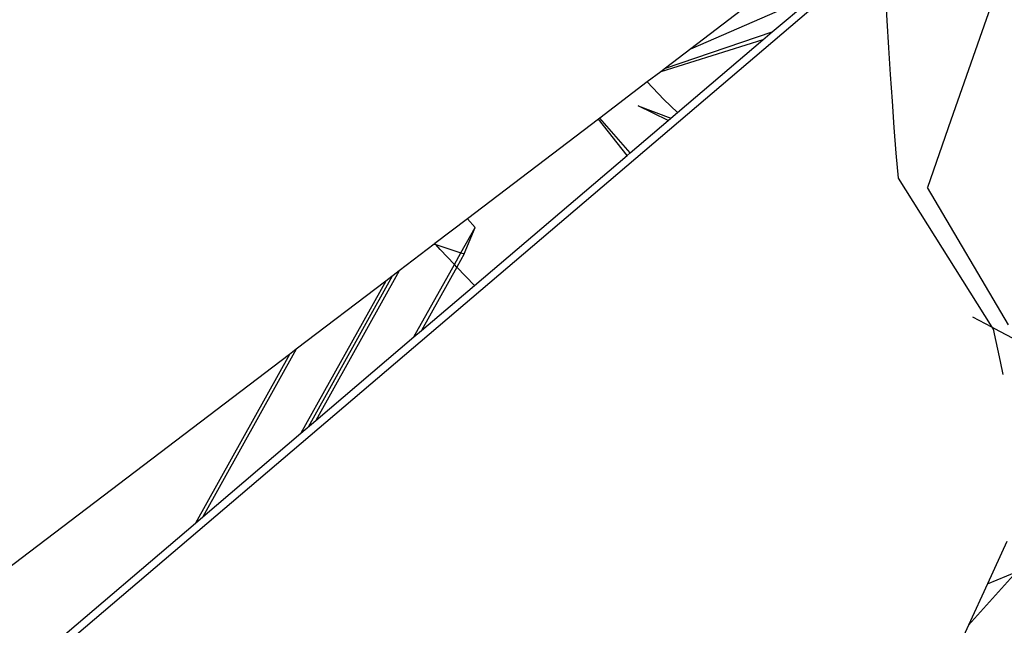
# Model space of a CAD drawing. Units: inches. Extents: x 35783 to 81135, y -3458 to 29770.
# Drawn here: x 56482 to 56506, y 17041 to 17056 of the extents above; entities that cross this region are included whole.
import ezdxf

# ---------------------------------------------------------------- set-up
doc = ezdxf.new("R2010")
doc.units = ezdxf.units.IN
doc.header["$MEASUREMENT"] = 0
doc.layers.add('Edges', color=7, linetype='Continuous')

# ---------------------------------------------------------------- blocks, each defined once
blk = doc.blocks.new('pond with stones')
at = {"layer": 'Edges'}
for p, q in [((6380.742, 10493.244), (6433.516, 10431.294)), ((6423.825, 10445.535), (6396.594, 10481.3)), ((6401.557, 10469.102), (6419.657, 10447.855)), ((6423.825, 10445.535), (6419.657, 10447.855)), ((6419.657, 10447.855), (6419.814, 10447.671)), ((6423.952, 10445.367), (6419.814, 10447.671)), ((6419.814, 10447.671), (6421.878, 10445.248)), ((6423.952, 10445.367), (6423.825, 10445.535)), ((6425.636, 10443.156), (6421.878, 10445.248)), ((6421.878, 10445.248), (6422.191, 10444.88)), ((6425.636, 10443.156), (6423.952, 10445.367)), ((6422.034, 10445.064), (6425.763, 10442.988)), ((6425.891, 10442.82), (6422.191, 10444.88)), ((6422.191, 10444.88), (6424.255, 10442.457)), ((6425.891, 10442.82), (6425.636, 10443.156)), ((6426.55, 10441.955), (6425.891, 10442.82)), ((6424.255, 10442.457), (6426.046, 10441.46)), ((6424.255, 10442.457), (6424.412, 10442.273)), ((6425.981, 10441.399), (6424.412, 10442.273)), ((6424.412, 10442.273), (6425.526, 10440.965)), ((6426.046, 10441.46), (6426.414, 10441.811)), ((6426.539, 10441.921), (6426.336, 10441.299)), ((6426.414, 10441.811), (6426.539, 10441.921)), ((6426.55, 10441.955), (6426.539, 10441.921)), ((6426.539, 10441.921), (6426.561, 10441.94)), ((6426.561, 10441.94), (6426.55, 10441.955)), ((6427.174, 10441.135), (6426.561, 10441.94)), ((6425.526, 10440.965), (6425.981, 10441.399)), ((6425.981, 10441.399), (6426.046, 10441.46)), ((6426.309, 10441.217), (6425.981, 10441.399)), ((6426.046, 10441.46), (6426.336, 10441.299)), ((6426.336, 10441.299), (6426.309, 10441.217)), ((6426.336, 10441.299), (6426.961, 10440.95)), ((6426.309, 10441.217), (6426.961, 10440.95)), ((6426.961, 10440.95), (6427.174, 10441.135)), ((6429.639, 10437.897), (6427.174, 10441.135)), ((6425.526, 10440.965), (6428.738, 10437.194)), ((6428.738, 10437.194), (6429.639, 10437.897)), ((6428.805, 10437.117), (6429.663, 10437.866)), ((6429.663, 10437.866), (6429.639, 10437.897)), ((6430.556, 10436.694), (6429.663, 10437.866)), ((6428.738, 10437.194), (6428.805, 10437.117)), ((6428.805, 10437.117), (6429.605, 10436.177)), ((6429.605, 10436.177), (6429.963, 10436.918)), ((6429.963, 10436.918), (6429.66, 10436.113)), ((6430.121, 10436.283), (6430.556, 10436.694)), ((6430.806, 10436.364), (6430.556, 10436.694)), ((6429.605, 10436.177), (6429.66, 10436.113)), ((6429.799, 10435.949), (6430.121, 10436.283)), ((6431.598, 10433.838), (6430.806, 10436.364)), ((6430.898, 10436.244), (6430.806, 10436.364)), ((6430.898, 10436.244), (6431.791, 10433.611)), ((6431.376, 10435.616), (6430.898, 10436.244)), ((6429.66, 10436.113), (6429.799, 10435.949)), ((6429.799, 10435.949), (6431.598, 10433.838)), ((6431.376, 10435.616), (6432.64, 10432.723)), ((6432.566, 10434.053), (6431.376, 10435.616)), ((6431.598, 10433.838), (6431.791, 10433.611)), ((6431.791, 10433.611), (6432.595, 10432.667)), ((6432.697, 10430.811), (6432.074, 10430.777)), ((6429.431, 10430.603), (6428.797, 10430.553)), ((6430.077, 10430.65), (6429.431, 10430.603)), ((6430.735, 10430.695), (6430.077, 10430.65)), ((6431.401, 10430.738), (6430.735, 10430.695)), ((6432.074, 10430.777), (6431.401, 10430.738)), ((6428.178, 10430.502), (6424.495, 10428.185)), ((6428.797, 10430.553), (6428.178, 10430.502)), ((6424.551, 10427.772), (6427.944, 10429.775)), ((6429.61, 10429.195), (6427.944, 10429.775)), ((6432.566, 10428.159), (6429.61, 10429.195)), ((6417.136, 10428.763), (6416.488, 10429.061)), ((6417.136, 10428.763), (6418.453, 10427.573)), ((6418.159, 10428.294), (6417.136, 10428.763)), ((6424.495, 10428.185), (6424.744, 10428.657)), ((6419.201, 10427.815), (6418.159, 10428.294)), ((6418.159, 10428.294), (6418.453, 10427.573)), ((6424.445, 10428.153), (6423.649, 10427.983)), ((6424.495, 10428.185), (6424.445, 10428.153)), ((6424.457, 10428.112), (6424.445, 10428.153)), ((6424.457, 10428.112), (6424.495, 10428.185)), ((6423.649, 10427.983), (6423.325, 10427.915)), ((6424.154, 10427.537), (6424.457, 10428.112))]:
    blk.add_line(p, q, dxfattribs=at)

msp = doc.modelspace()

# ---------------------------------------------------------------- block references
at = {"rotation": 89.99999999999999}
msp.add_blockref('pond with stones', (66933.886, 10624.239), dxfattribs=at)

doc.saveas('drawing.dxf')
